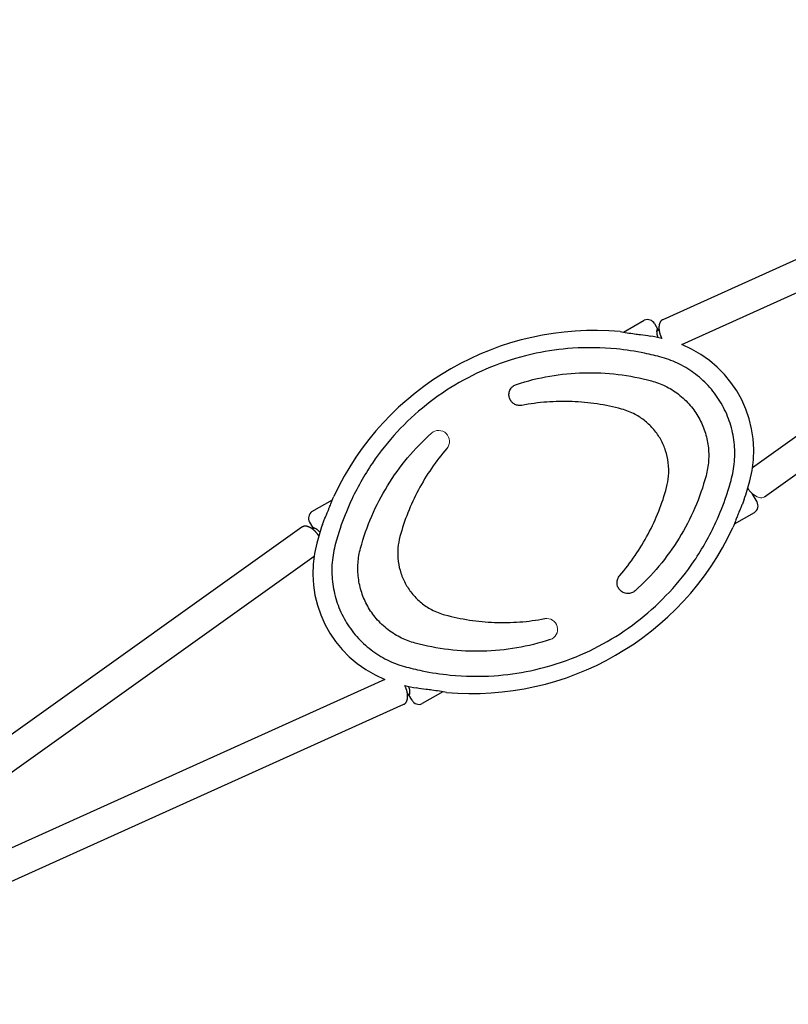
# Model space of a CAD drawing. Units: millimetres. Extents: x 1129609.7 to 1129660.8, y 748993.6 to 749004.
# Drawn here: x 1129626.2 to 1129627.2, y 748998.7 to 749000 of the extents above; entities that cross this region are included whole.
import ezdxf

# ---------------------------------------------------------------- set-up
doc = ezdxf.new("R2010")
doc.units = ezdxf.units.MM
doc.layers.add('Kontur 09', color=5, linetype='Continuous', lineweight=9)
doc.layers.add('Zeichnungsanmerkung', color=40, linetype='Continuous', lineweight=25)

# ---------------------------------------------------------------- blocks, each defined once
blk = doc.blocks.new('1')
at = {"layer": 'Kontur 09', "color": 7, "lineweight": 25, "transparency": 33554687}
for points in [[(1123370.422, 748423.74), (1122543.576, 748050.685)], [(1122567.193, 748019.636), (1123386.054, 748389.093)], [(1123386.425, 748388.552), (1122655.311, 747866.398)], [(1122670.249, 747830.399), (1123408.522, 748357.623)], [(1122494.767, 748034.977), (1122520.66, 748049.866)], [(1122533.433, 748045.726), (1122537.623, 748038.439)], [(1122536.425, 748036.479), (1122539.024, 748037.973)], [(1122660.861, 747824.126), (1122655, 747834.319)], [(1122107.1, 747812.054), (1122132.635, 747826.738)], [(1122657.372, 747810.635), (1122632.286, 747796.209)], [(1122104.269, 747798.941), (1122108.459, 747791.654)], [(1122094.866, 747792.659), (1121356.518, 747265.67)], [(1122108.093, 747790.251), (1122110.677, 747791.737)], [(1121378.6, 747234.733), (1122109.821, 747756.631)], [(1122197.939, 747603.392), (1121379.046, 747233.956)], [(1122228.573, 747585.4), (1122226.199, 747584.034)], [(1122231.697, 747577.341), (1122227.524, 747584.598)], [(1122269.99, 747587.875), (1122244.455, 747573.192)], [(1121394.678, 747199.309), (1122221.539, 747572.373)]]:
    blk.add_lwpolyline(points, dxfattribs=at)
at = {"layer": 'Kontur 09', "color": 7, "transparency": 33554687}
for centre, radius, start, end in [((1122264.893, 747899.388), 13.509, 319.07024, 131.857364), ((1122671.37, 747853.381), 25.127, 208.964235, 251.381714), ((1122665.895, 747837.503), 8.333, 252.203427, 301.505494), ((1122399.334, 747665.63), 13.491, 287.847741, 100.787351)]:
    blk.add_arc(centre, radius, start, end, dxfattribs=at)
at = {"layer": 'Kontur 09', "color": 7, "lineweight": 25, "transparency": 33554687}
for points in [[(1122490.553, 748035.773), (1122340.555, 748049.347), (1122198.143, 747967.455), (1122134.41, 747830.977)], [(1122533.433, 748045.726), (1122530.874, 748050.176), (1122525.352, 748051.969), (1122520.66, 748049.866)], [(1122542.446, 748027.184), (1122537.67, 748028.372), (1122532.87, 748029.427), (1122528.063, 748030.358)], [(1122651.919, 747850.18), (1122670.769, 747919.995), (1122634.33, 747992.83), (1122567.193, 748019.636)], [(1122644.88, 747827.176), (1122647.494, 747834.76), (1122649.84, 747842.428), (1122651.919, 747850.18)], [(1122657.372, 747810.635), (1122662.192, 747814.002), (1122663.42, 747819.676), (1122660.861, 747824.126)], [(1122107.1, 747812.054), (1122102.938, 747809.065), (1122101.71, 747803.391), (1122104.269, 747798.941)], [(1122120.22, 747795.873), (1122117.638, 747788.269), (1122115.275, 747780.631), (1122113.196, 747772.878)], [(1122274.564, 747587.247), (1122424.577, 747573.681), (1122566.99, 747655.574), (1122630.707, 747792.042)], [(1122113.196, 747772.878), (1122094.361, 747703.072), (1122130.802, 747630.199), (1122197.939, 747603.392)], [(1122222.686, 747595.844), (1122227.46, 747594.695), (1122232.26, 747593.64), (1122237.07, 747592.67)], [(1122231.697, 747577.341), (1122234.256, 747572.891), (1122239.778, 747571.098), (1122244.455, 747573.192)]]:
    blk.add_open_spline(points, degree=3, dxfattribs=at)
for points, knots in [([(1122543.576, 748050.685), (1122543.576, 748050.685), (1122543.216, 748050.517), (1122543.216, 748050.517), (1122543.111, 748050.457), (1122543.007, 748050.397), (1122542.887, 748050.328), (1122542.783, 748050.268), (1122542.68, 748050.17), (1122542.576, 748050.11), (1122542.456, 748050.041), (1122542.369, 748049.951), (1122542.265, 748049.891), (1122542.162, 748049.792), (1122542.058, 748049.732), (1122541.97, 748049.642), (1122541.868, 748049.544), (1122541.781, 748049.454), (1122541.679, 748049.355), (1122541.606, 748049.274), (1122541.504, 748049.175), (1122541.416, 748049.085), (1122541.329, 748048.995), (1122541.244, 748048.867), (1122541.172, 748048.785), (1122541.084, 748048.695), (1122541.014, 748048.576), (1122540.927, 748048.486), (1122540.856, 748048.366), (1122540.769, 748048.276), (1122540.699, 748048.156), (1122540.629, 748048.036), (1122540.559, 748047.916), (1122540.503, 748047.805), (1122540.433, 748047.685), (1122540.378, 748047.574), (1122540.308, 748047.454), (1122540.238, 748047.334), (1122540.182, 748047.223), (1122540.112, 748047.103), (1122540.057, 748046.992), (1122540.019, 748046.851), (1122539.964, 748046.74), (1122539.908, 748046.628), (1122539.855, 748046.479), (1122539.8, 748046.367), (1122539.745, 748046.256), (1122539.707, 748046.115), (1122539.669, 748045.974), (1122539.613, 748045.863), (1122539.575, 748045.721), (1122539.537, 748045.58), (1122539.497, 748045.478), (1122539.459, 748045.337), (1122539.421, 748045.195), (1122539.398, 748045.063), (1122539.342, 748044.952), (1122539.319, 748044.819), (1122539.281, 748044.678), (1122539.258, 748044.545), (1122539.22, 748044.404), (1122539.197, 748044.272), (1122539.174, 748044.139), (1122539.151, 748044.007), (1122539.112, 748043.866), (1122539.089, 748043.733), (1122539.066, 748043.601), (1122539.06, 748043.438), (1122539.037, 748043.306), (1122538.999, 748043.165), (1122538.993, 748043.002), (1122538.97, 748042.87), (1122538.964, 748042.707), (1122538.941, 748042.575), (1122538.92, 748042.404), (1122538.929, 748042.25), (1122538.908, 748042.079), (1122538.902, 748041.917), (1122538.879, 748041.784), (1122538.873, 748041.622), (1122538.867, 748041.459), (1122538.878, 748041.267), (1122538.872, 748041.105), (1122538.851, 748040.934), (1122538.86, 748040.78), (1122538.871, 748040.588), (1122538.865, 748040.425), (1122538.859, 748040.263), (1122538.871, 748040.07), (1122538.882, 748039.878), (1122538.876, 748039.716), (1122538.902, 748039.532), (1122538.898, 748039.331), (1122538.924, 748039.148), (1122538.918, 748038.985), (1122538.93, 748038.793), (1122538.956, 748038.609), (1122538.984, 748038.387), (1122538.995, 748038.195), (1122539.022, 748038.011), (1122539.048, 748037.828), (1122539.059, 748037.635), (1122539.102, 748037.422), (1122539.113, 748037.229), (1122539.14, 748037.046), (1122539.183, 748036.832), (1122539.226, 748036.619), (1122539.252, 748036.435), (1122539.296, 748036.222), (1122539.339, 748036.008), (1122539.365, 748035.824), (1122539.408, 748035.611), (1122539.452, 748035.397), (1122539.495, 748035.184), (1122539.553, 748034.979), (1122539.597, 748034.765), (1122539.64, 748034.552), (1122539.715, 748034.317), (1122539.774, 748034.112), (1122539.817, 748033.898), (1122539.875, 748033.693), (1122539.933, 748033.488), (1122540.009, 748033.254), (1122540.067, 748033.049), (1122540.125, 748032.844), (1122540.201, 748032.609), (1122540.259, 748032.404), (1122540.334, 748032.169), (1122540.425, 748031.943), (1122540.483, 748031.738), (1122540.573, 748031.512), (1122540.631, 748031.307), (1122540.722, 748031.081), (1122540.795, 748030.884), (1122540.851, 748030.718), (1122540.924, 748030.521), (1122541.032, 748030.265), (1122541.139, 748030.009), (1122541.23, 748029.783), (1122541.391, 748029.399), (1122541.567, 748029.023), (1122541.758, 748028.656), (1122541.971, 748028.182), (1122542.216, 748027.687), (1122542.446, 748027.184)], [0, 0, 0, 0, 1, 1, 1, 2, 2, 2, 3, 3, 3, 4, 4, 4, 5, 5, 5, 6, 6, 6, 7, 7, 7, 8, 8, 8, 9, 9, 9, 10, 10, 10, 11, 11, 11, 12, 12, 12, 13, 13, 13, 14, 14, 14, 15, 15, 15, 16, 16, 16, 17, 17, 17, 18, 18, 18, 19, 19, 19, 20, 20, 20, 21, 21, 21, 22, 22, 22, 23, 23, 23, 24, 24, 24, 25, 25, 25, 26, 26, 26, 27, 27, 27, 28, 28, 28, 29, 29, 29, 30, 30, 30, 31, 31, 31, 32, 32, 32, 33, 33, 33, 34, 34, 34, 35, 35, 35, 36, 36, 36, 37, 37, 37, 38, 38, 38, 39, 39, 39, 40, 40, 40, 41, 41, 41, 42, 42, 42, 43, 43, 43, 44, 44, 44, 45, 45, 45, 46, 46, 46, 47, 47, 47, 48, 48, 48, 48]), ([(1122490.553, 748035.773), (1122493.16, 748035.524), (1122496.123, 748035.002), (1122499.255, 748034.498), (1122502.249, 748033.954), (1122505.396, 748033.459), (1122508.602, 748032.997), (1122510.998, 748032.666), (1122513.392, 748032.374), (1122515.785, 748032.081), (1122520.013, 748031.571), (1122524.174, 748031.142), (1122528.063, 748030.358)], [0, 0, 0, 0, 1, 1, 1, 2, 2, 2, 3, 3, 3, 4, 4, 4, 4]), ([(1122538.001, 748028.244), (1122537.737, 748028.808), (1122537.534, 748029.367), (1122537.347, 748029.935), (1122536.789, 748031.561), (1122536.544, 748033.129), (1122536.448, 748034.505), (1122536.35, 748035.919), (1122536.445, 748037.205), (1122536.643, 748038.035), (1122536.743, 748038.449), (1122536.866, 748038.719), (1122536.983, 748038.826), (1122537.103, 748038.895), (1122537.194, 748038.908), (1122537.323, 748038.823), (1122537.404, 748038.75), (1122537.52, 748038.618), (1122537.623, 748038.439), (1122537.76, 748038.2), (1122537.905, 748037.846), (1122538.068, 748037.423)], [0, 0, 0, 0, 1, 1, 1, 2, 2, 2, 3, 3, 3, 4, 4, 4, 5, 5, 5, 6, 6, 6, 7, 7, 7, 7]), ([(1122542.845, 748003.649), (1122535.629, 748005.659), (1122528.334, 748007.425), (1122521.008, 748008.935), (1122509.432, 748011.339), (1122497.753, 748013.128), (1122486.003, 748014.28), (1122467.859, 748016.046), (1122449.569, 748016.339), (1122431.352, 748015.122), (1122416.101, 748014.102), (1122400.929, 748012.014), (1122385.973, 748008.859), (1122368.683, 748005.235), (1122351.692, 748000.194), (1122335.179, 747993.837), (1122319.784, 747987.886), (1122304.828, 747980.756), (1122290.49, 747972.551), (1122276.155, 747964.308), (1122262.453, 747954.998), (1122249.533, 747944.707), (1122236.596, 747934.447), (1122224.459, 747923.175), (1122213.249, 747911.086), (1122202.055, 747899.005), (1122191.774, 747886.06), (1122182.522, 747872.433), (1122172.1, 747857.141), (1122162.998, 747840.939), (1122155.29, 747824.107), (1122150.39, 747813.381), (1122146.046, 747802.379), (1122142.316, 747791.173), (1122139.936, 747784.082), (1122137.794, 747776.889), (1122135.886, 747769.632)], [0, 0, 0, 0, 1, 1, 1, 2, 2, 2, 3, 3, 3, 4, 4, 4, 5, 5, 5, 6, 6, 6, 7, 7, 7, 8, 8, 8, 9, 9, 9, 10, 10, 10, 11, 11, 11, 12, 12, 12, 12]), ([(1122629.229, 747853.426), (1122631.248, 747861.145), (1122632.498, 747869.096), (1122632.972, 747877.118), (1122633.431, 747885.131), (1122633.146, 747893.194), (1122632.033, 747901.178), (1122630.919, 747909.161), (1122629.039, 747917.061), (1122626.386, 747924.716), (1122623.765, 747932.349), (1122620.354, 747939.766), (1122616.273, 747946.759), (1122612.193, 747953.752), (1122607.44, 747960.358), (1122602.087, 747966.42), (1122596.733, 747972.481), (1122590.793, 747978.008), (1122584.396, 747982.913), (1122578.129, 747987.695), (1122571.435, 747991.873), (1122564.411, 747995.345), (1122557.481, 747998.791), (1122550.267, 748001.558), (1122542.845, 748003.649)], [0, 0, 0, 0, 1, 1, 1, 2, 2, 2, 3, 3, 3, 4, 4, 4, 5, 5, 5, 6, 6, 6, 7, 7, 7, 8, 8, 8, 8]), ([(1122361.646, 747970.27), (1122375.219, 747974.657), (1122389.063, 747978.088), (1122403.091, 747980.472), (1122417.118, 747982.894), (1122431.314, 747984.262), (1122445.476, 747984.616), (1122459.668, 747984.988), (1122473.876, 747984.296), (1122487.941, 747982.608), (1122502.005, 747980.958), (1122515.944, 747978.244), (1122529.601, 747974.572)], [0, 0, 0, 0, 1, 1, 1, 2, 2, 2, 3, 3, 3, 4, 4, 4, 4]), ([(1122368.323, 747944.145), (1122366.506, 747943.816), (1122364.622, 747943.845), (1122362.839, 747944.25), (1122361.385, 747944.567), (1122359.963, 747945.14), (1122358.698, 747945.923), (1122357.705, 747946.544), (1122356.782, 747947.285), (1122355.991, 747948.142), (1122355.432, 747948.734), (1122354.949, 747949.331), (1122354.525, 747950.001), (1122353.628, 747951.353), (1122352.983, 747952.889), (1122352.611, 747954.504), (1122352.276, 747956.02), (1122352.196, 747957.643), (1122352.414, 747959.199), (1122352.664, 747961.012), (1122353.257, 747962.744), (1122354.184, 747964.31), (1122355.014, 747965.701), (1122356.098, 747966.961), (1122357.381, 747967.977), (1122358.635, 747968.976), (1122360.101, 747969.779), (1122361.646, 747970.27)], [0, 0, 0, 0, 1, 1, 1, 2, 2, 2, 3, 3, 3, 4, 4, 4, 5, 5, 5, 6, 6, 6, 7, 7, 7, 8, 8, 8, 9, 9, 9, 9]), ([(1122529.601, 747974.572), (1122535.372, 747973.003), (1122541.003, 747970.916), (1122546.385, 747968.328), (1122552.26, 747965.507), (1122557.831, 747962.073), (1122563.031, 747958.109), (1122568.442, 747953.987), (1122573.441, 747949.232), (1122577.88, 747944.035), (1122581.908, 747939.277), (1122585.494, 747934.147), (1122588.528, 747928.698), (1122591.577, 747923.258), (1122594.085, 747917.547), (1122596.02, 747911.626), (1122597.955, 747905.704), (1122599.313, 747899.61), (1122600.073, 747893.45), (1122600.819, 747887.282), (1122600.981, 747881.056), (1122600.556, 747874.851), (1122600.096, 747868.705), (1122599.048, 747862.579), (1122597.437, 747856.605)], [0, 0, 0, 0, 1, 1, 1, 2, 2, 2, 3, 3, 3, 4, 4, 4, 5, 5, 5, 6, 6, 6, 7, 7, 7, 8, 8, 8, 8]), ([(1122492.462, 747939.466), (1122482.396, 747942.182), (1122472.179, 747944.295), (1122461.87, 747945.878), (1122451.564, 747947.423), (1122441.149, 747948.428), (1122430.724, 747948.832), (1122420.284, 747949.226), (1122409.832, 747949.018), (1122399.414, 747948.234), (1122388.979, 747947.479), (1122378.595, 747946.118), (1122368.323, 747944.145)], [0, 0, 0, 0, 1, 1, 1, 2, 2, 2, 3, 3, 3, 4, 4, 4, 4]), ([(1122548.414, 747842.165), (1122549.649, 747846.651), (1122550.459, 747851.289), (1122550.868, 747855.935), (1122551.371, 747861.59), (1122551.253, 747867.324), (1122550.522, 747872.984), (1122549.893, 747877.948), (1122548.771, 747882.906), (1122547.196, 747887.683), (1122545.621, 747892.461), (1122543.592, 747897.096), (1122541.144, 747901.49), (1122538.68, 747905.915), (1122535.814, 747910.069), (1122532.564, 747913.923), (1122529.315, 747917.777), (1122525.696, 747921.34), (1122521.793, 747924.5), (1122517.889, 747927.66), (1122513.683, 747930.448), (1122509.239, 747932.82), (1122503.935, 747935.651), (1122498.28, 747937.884), (1122492.462, 747939.466)], [0, 0, 0, 0, 1, 1, 1, 2, 2, 2, 3, 3, 3, 4, 4, 4, 5, 5, 5, 6, 6, 6, 7, 7, 7, 8, 8, 8, 8]), ([(1122167.678, 747766.454), (1122171.374, 747780.103), (1122176.055, 747793.525), (1122181.688, 747806.501), (1122187.304, 747819.507), (1122193.867, 747832.143), (1122201.313, 747844.213), (1122208.758, 747856.284), (1122217.08, 747867.865), (1122226.214, 747878.761), (1122235.331, 747889.686), (1122245.275, 747899.935), (1122255.878, 747909.45)], [0, 0, 0, 0, 1, 1, 1, 2, 2, 2, 3, 3, 3, 4, 4, 4, 4]), ([(1122275.099, 747890.538), (1122268.243, 747882.661), (1122261.843, 747874.371), (1122255.927, 747865.723), (1122250.008, 747857.114), (1122244.571, 747848.185), (1122239.676, 747838.972), (1122234.766, 747829.75), (1122230.396, 747820.243), (1122226.562, 747810.567), (1122222.73, 747800.852), (1122219.417, 747790.96), (1122216.701, 747780.893)], [0, 0, 0, 0, 1, 1, 1, 2, 2, 2, 3, 3, 3, 4, 4, 4, 4]), ([(1122222.27, 747619.41), (1122229.501, 747617.408), (1122236.781, 747615.633), (1122244.139, 747614.102), (1122255.683, 747611.719), (1122267.377, 747609.939), (1122279.112, 747608.779), (1122297.273, 747606.982), (1122315.578, 747606.698), (1122333.763, 747607.936), (1122349.013, 747608.956), (1122364.201, 747611.052), (1122379.174, 747614.178), (1122396.449, 747617.793), (1122413.44, 747622.835), (1122429.936, 747629.221), (1122445.346, 747635.181), (1122460.319, 747642.281), (1122474.64, 747650.516), (1122488.977, 747658.72), (1122502.679, 747668.03), (1122515.614, 747678.33), (1122528.519, 747688.612), (1122540.656, 747699.883), (1122551.865, 747711.972), (1122563.075, 747724.061), (1122573.355, 747737.007), (1122582.61, 747750.595), (1122593.029, 747765.925), (1122602.132, 747782.128), (1122609.825, 747798.951), (1122614.74, 747809.686), (1122619.069, 747820.679), (1122622.831, 747831.864), (1122625.194, 747838.985), (1122627.336, 747846.178), (1122629.229, 747853.426)], [0, 0, 0, 0, 1, 1, 1, 2, 2, 2, 3, 3, 3, 4, 4, 4, 5, 5, 5, 6, 6, 6, 7, 7, 7, 8, 8, 8, 9, 9, 9, 10, 10, 10, 11, 11, 11, 12, 12, 12, 12]), ([(1122597.437, 747856.605), (1122593.758, 747842.925), (1122589.075, 747829.541), (1122583.444, 747816.527), (1122577.828, 747803.522), (1122571.263, 747790.924), (1122563.82, 747778.815), (1122556.389, 747766.753), (1122548.05, 747755.201), (1122538.918, 747744.267), (1122529.784, 747733.372), (1122519.872, 747723.102), (1122509.237, 747713.608)], [0, 0, 0, 0, 1, 1, 1, 2, 2, 2, 3, 3, 3, 4, 4, 4, 4]), ([(1122490.033, 747732.49), (1122496.887, 747740.406), (1122503.287, 747748.696), (1122509.205, 747757.305), (1122515.124, 747765.915), (1122520.543, 747774.873), (1122525.454, 747784.095), (1122530.349, 747793.308), (1122534.736, 747802.785), (1122538.568, 747812.5), (1122542.402, 747822.176), (1122545.698, 747832.099), (1122548.414, 747842.165)], [0, 0, 0, 0, 1, 1, 1, 2, 2, 2, 3, 3, 3, 4, 4, 4, 4]), ([(1122120.22, 747795.873), (1122120.765, 747797.379), (1122121.355, 747798.91), (1122121.99, 747800.468), (1122122.626, 747801.986), (1122123.291, 747803.561), (1122123.973, 747805.105), (1122124.76, 747806.949), (1122125.563, 747808.801), (1122126.35, 747810.645), (1122126.826, 747811.753), (1122127.269, 747812.882), (1122127.745, 747813.991), (1122128.189, 747815.12), (1122128.647, 747816.258), (1122129.075, 747817.378), (1122129.801, 747819.226), (1122130.497, 747821.057), (1122131.165, 747822.832), (1122131.727, 747824.308), (1122132.275, 747825.775), (1122132.796, 747827.148), (1122133.35, 747828.5), (1122133.877, 747829.796), (1122134.41, 747830.977)], [0, 0, 0, 0, 1, 1, 1, 2, 2, 2, 3, 3, 3, 4, 4, 4, 5, 5, 5, 6, 6, 6, 7, 7, 7, 8, 8, 8, 8]), ([(1122644.88, 747827.176), (1122644.382, 747825.658), (1122643.792, 747824.126), (1122643.14, 747822.599), (1122642.506, 747821.042), (1122641.839, 747819.506), (1122641.16, 747817.923), (1122640.372, 747816.079), (1122639.569, 747814.227), (1122638.797, 747812.392), (1122638.306, 747811.275), (1122637.863, 747810.146), (1122637.387, 747809.038), (1122636.944, 747807.908), (1122636.483, 747806.809), (1122636.054, 747805.688), (1122635.314, 747803.832), (1122634.618, 747802.001), (1122633.965, 747800.234), (1122633.405, 747798.72), (1122632.855, 747797.291), (1122632.318, 747795.91), (1122631.782, 747794.528), (1122631.255, 747793.232), (1122630.707, 747792.042)], [0, 0, 0, 0, 1, 1, 1, 2, 2, 2, 3, 3, 3, 4, 4, 4, 5, 5, 5, 6, 6, 6, 7, 7, 7, 8, 8, 8, 8]), ([(1122115.746, 747781.815), (1122115.746, 747781.815), (1122115.355, 747782.425), (1122115.355, 747782.425), (1122115.22, 747782.626), (1122115.085, 747782.826), (1122114.95, 747783.027), (1122114.815, 747783.227), (1122114.68, 747783.428), (1122114.547, 747783.59), (1122114.412, 747783.79), (1122114.262, 747783.982), (1122114.111, 747784.174), (1122113.993, 747784.345), (1122113.843, 747784.537), (1122113.678, 747784.72), (1122113.543, 747784.92), (1122113.378, 747785.104), (1122113.245, 747785.266), (1122113.095, 747785.458), (1122112.93, 747785.641), (1122112.797, 747785.803), (1122112.647, 747785.995), (1122112.499, 747786.148), (1122112.334, 747786.331), (1122112.201, 747786.493), (1122112.036, 747786.677), (1122111.889, 747786.83), (1122111.726, 747786.975), (1122111.561, 747787.158), (1122111.413, 747787.312), (1122111.265, 747787.465), (1122111.117, 747787.619), (1122110.937, 747787.793), (1122110.79, 747787.947), (1122110.627, 747788.092), (1122110.479, 747788.245), (1122110.316, 747788.39), (1122110.153, 747788.535), (1122109.991, 747788.68), (1122109.843, 747788.833), (1122109.697, 747788.948), (1122109.519, 747789.084), (1122109.357, 747789.229), (1122109.211, 747789.344), (1122109.048, 747789.489), (1122108.886, 747789.634), (1122108.74, 747789.749), (1122108.579, 747789.855), (1122108.417, 747790), (1122108.271, 747790.115), (1122108.11, 747790.221), (1122107.95, 747790.328), (1122107.804, 747790.443), (1122107.627, 747790.579), (1122107.481, 747790.694), (1122107.321, 747790.8), (1122107.177, 747790.877), (1122107.032, 747790.992), (1122106.871, 747791.098), (1122106.711, 747791.205), (1122106.567, 747791.281), (1122106.422, 747791.396), (1122106.246, 747791.494), (1122106.118, 747791.579), (1122105.974, 747791.656), (1122105.814, 747791.762), (1122105.655, 747791.83), (1122105.527, 747791.915), (1122105.384, 747791.992), (1122105.208, 747792.089), (1122105.065, 747792.166), (1122104.936, 747792.251), (1122104.795, 747792.289), (1122104.652, 747792.366), (1122104.509, 747792.442), (1122104.365, 747792.519), (1122104.207, 747792.587), (1122104.081, 747792.633), (1122103.937, 747792.71), (1122103.811, 747792.756), (1122103.653, 747792.824), (1122103.542, 747792.88), (1122103.416, 747792.926), (1122103.257, 747792.994), (1122103.131, 747793.041), (1122103.005, 747793.088), (1122102.879, 747793.134), (1122102.738, 747793.172), (1122102.611, 747793.219), (1122102.485, 747793.266), (1122102.344, 747793.304), (1122102.218, 747793.35), (1122102.092, 747793.397), (1122101.951, 747793.435), (1122101.842, 747793.452), (1122101.7, 747793.49), (1122101.559, 747793.528), (1122101.418, 747793.566), (1122101.309, 747793.583), (1122101.168, 747793.621), (1122101.027, 747793.659), (1122100.903, 747793.667), (1122100.762, 747793.705), (1122100.621, 747793.743), (1122100.497, 747793.752), (1122100.373, 747793.76), (1122100.232, 747793.798), (1122100.108, 747793.806), (1122099.969, 747793.806), (1122099.828, 747793.844), (1122099.689, 747793.843), (1122099.565, 747793.852), (1122099.441, 747793.86), (1122099.302, 747793.859), (1122099.178, 747793.868), (1122099.039, 747793.867), (1122098.915, 747793.876), (1122098.777, 747793.875), (1122098.638, 747793.875), (1122098.499, 747793.874), (1122098.36, 747793.874), (1122098.253, 747793.852), (1122098.114, 747793.852), (1122097.993, 747793.822), (1122097.854, 747793.821), (1122097.717, 747793.783), (1122097.595, 747793.752), (1122097.457, 747793.752), (1122097.32, 747793.713), (1122097.213, 747793.691), (1122097.091, 747793.661), (1122096.97, 747793.631), (1122096.863, 747793.609), (1122096.741, 747793.579), (1122096.634, 747793.557), (1122096.498, 747793.519), (1122096.363, 747793.441), (1122096.227, 747793.402), (1122096.016, 747793.321), (1122095.821, 747793.209), (1122095.627, 747793.097), (1122095.373, 747792.951), (1122095.12, 747792.805), (1122094.866, 747792.659)], [0, 0, 0, 0, 1, 1, 1, 2, 2, 2, 3, 3, 3, 4, 4, 4, 5, 5, 5, 6, 6, 6, 7, 7, 7, 8, 8, 8, 9, 9, 9, 10, 10, 10, 11, 11, 11, 12, 12, 12, 13, 13, 13, 14, 14, 14, 15, 15, 15, 16, 16, 16, 17, 17, 17, 18, 18, 18, 19, 19, 19, 20, 20, 20, 21, 21, 21, 22, 22, 22, 23, 23, 23, 24, 24, 24, 25, 25, 25, 26, 26, 26, 27, 27, 27, 28, 28, 28, 29, 29, 29, 30, 30, 30, 31, 31, 31, 32, 32, 32, 33, 33, 33, 34, 34, 34, 35, 35, 35, 36, 36, 36, 37, 37, 37, 38, 38, 38, 39, 39, 39, 40, 40, 40, 41, 41, 41, 42, 42, 42, 43, 43, 43, 44, 44, 44, 45, 45, 45, 46, 46, 46, 47, 47, 47, 48, 48, 48, 48]), ([(1122109.064, 747790.809), (1122108.764, 747791.193), (1122108.53, 747791.496), (1122108.39, 747791.773), (1122108.251, 747792.051), (1122108.24, 747792.243), (1122108.342, 747792.341), (1122108.431, 747792.393), (1122108.583, 747792.44), (1122108.801, 747792.407), (1122108.972, 747792.386), (1122109.207, 747792.322), (1122109.475, 747792.238), (1122109.868, 747792.106), (1122110.36, 747791.873), (1122110.884, 747791.618), (1122112.365, 747790.84), (1122114.296, 747789.486), (1122115.965, 747787.585), (1122116.362, 747787.137), (1122116.728, 747786.672), (1122117.065, 747786.19)], [0, 0, 0, 0, 1, 1, 1, 2, 2, 2, 3, 3, 3, 4, 4, 4, 5, 5, 5, 6, 6, 6, 7, 7, 7, 7]), ([(1122216.701, 747780.893), (1122215.483, 747776.377), (1122214.656, 747771.769), (1122214.264, 747767.093), (1122213.761, 747761.438), (1122213.877, 747755.742), (1122214.593, 747750.074), (1122215.239, 747745.08), (1122216.359, 747740.161), (1122217.934, 747735.383), (1122219.511, 747730.568), (1122221.555, 747725.941), (1122223.988, 747721.538), (1122226.435, 747717.143), (1122229.333, 747712.968), (1122232.568, 747709.105), (1122235.817, 747705.251), (1122239.418, 747701.718), (1122243.337, 747698.567), (1122247.258, 747695.377), (1122251.449, 747692.581), (1122255.876, 747690.238), (1122261.212, 747687.386), (1122266.852, 747685.145), (1122272.653, 747683.592)], [0, 0, 0, 0, 1, 1, 1, 2, 2, 2, 3, 3, 3, 4, 4, 4, 5, 5, 5, 6, 6, 6, 7, 7, 7, 8, 8, 8, 8]), ([(1122135.886, 747769.632), (1122133.884, 747761.884), (1122132.634, 747753.932), (1122132.16, 747745.91), (1122131.684, 747737.927), (1122132.001, 747729.843), (1122133.1, 747721.851), (1122134.213, 747713.867), (1122136.093, 747705.967), (1122138.729, 747698.342), (1122141.382, 747690.688), (1122144.761, 747683.292), (1122148.842, 747676.299), (1122152.922, 747669.307), (1122157.69, 747662.709), (1122163.028, 747656.639), (1122168.399, 747650.547), (1122174.322, 747645.051), (1122180.719, 747640.145), (1122186.986, 747635.364), (1122193.712, 747631.164), (1122200.721, 747627.684), (1122207.651, 747624.237), (1122214.865, 747621.471), (1122222.27, 747619.41)], [0, 0, 0, 0, 1, 1, 1, 2, 2, 2, 3, 3, 3, 4, 4, 4, 5, 5, 5, 6, 6, 6, 7, 7, 7, 8, 8, 8, 8]), ([(1122235.514, 747648.486), (1122229.761, 747650.026), (1122224.129, 747652.113), (1122218.747, 747654.7), (1122212.887, 747657.53), (1122207.301, 747660.955), (1122202.116, 747664.928), (1122196.688, 747669.079), (1122191.691, 747673.796), (1122187.25, 747679.031), (1122183.207, 747683.781), (1122179.636, 747688.92), (1122176.587, 747694.36), (1122173.556, 747699.77), (1122171.03, 747705.511), (1122169.095, 747711.432), (1122167.177, 747717.324), (1122165.802, 747723.448), (1122165.056, 747729.616), (1122164.296, 747735.776), (1122164.134, 747742.002), (1122164.592, 747748.186), (1122165.034, 747754.362), (1122166.067, 747760.48), (1122167.678, 747766.454)], [0, 0, 0, 0, 1, 1, 1, 2, 2, 2, 3, 3, 3, 4, 4, 4, 5, 5, 5, 6, 6, 6, 7, 7, 7, 8, 8, 8, 8]), ([(1122509.237, 747713.608), (1122508.563, 747712.983), (1122507.823, 747712.438), (1122507.032, 747711.983), (1122506.24, 747711.528), (1122505.4, 747711.124), (1122504.535, 747710.865), (1122503.128, 747710.374), (1122501.629, 747710.148), (1122500.131, 747710.161), (1122498.958, 747710.162), (1122497.791, 747710.325), (1122496.662, 747710.63), (1122495.91, 747710.833), (1122495.168, 747711.122), (1122494.47, 747711.436), (1122492.994, 747712.137), (1122491.641, 747713.107), (1122490.493, 747714.275), (1122489.391, 747715.43), (1122488.495, 747716.782), (1122487.871, 747718.212), (1122487.142, 747719.86), (1122486.742, 747721.696), (1122486.729, 747723.516), (1122486.697, 747725.127), (1122486.987, 747726.765), (1122487.562, 747728.287), (1122488.12, 747729.84), (1122488.964, 747731.24), (1122490.033, 747732.49)], [0, 0, 0, 0, 1, 1, 1, 2, 2, 2, 3, 3, 3, 4, 4, 4, 5, 5, 5, 6, 6, 6, 7, 7, 7, 8, 8, 8, 9, 9, 9, 10, 10, 10, 10]), ([(1122272.653, 747683.592), (1122282.719, 747680.876), (1122292.953, 747678.733), (1122303.259, 747677.189), (1122313.568, 747675.606), (1122323.965, 747674.63), (1122334.406, 747674.235), (1122344.831, 747673.832), (1122355.3, 747674.01), (1122365.718, 747674.794), (1122376.151, 747675.588), (1122386.535, 747676.949), (1122396.809, 747678.883)], [0, 0, 0, 0, 1, 1, 1, 2, 2, 2, 3, 3, 3, 4, 4, 4, 4]), ([(1122403.469, 747652.788), (1122389.928, 747648.38), (1122376.052, 747644.97), (1122362.041, 747642.556), (1122348.012, 747640.172), (1122333.833, 747638.775), (1122319.656, 747638.412), (1122305.462, 747638.078), (1122291.256, 747638.732), (1122277.191, 747640.42), (1122263.125, 747642.108), (1122249.188, 747644.784), (1122235.514, 747648.486)], [0, 0, 0, 0, 1, 1, 1, 2, 2, 2, 3, 3, 3, 4, 4, 4, 4]), ([(1122221.539, 747572.373), (1122221.539, 747572.373), (1122221.899, 747572.541), (1122221.899, 747572.541), (1122222.004, 747572.601), (1122222.123, 747572.67), (1122222.228, 747572.73), (1122222.347, 747572.799), (1122222.452, 747572.859), (1122222.571, 747572.927), (1122222.658, 747573.017), (1122222.763, 747573.077), (1122222.865, 747573.176), (1122222.97, 747573.236), (1122223.057, 747573.326), (1122223.159, 747573.425), (1122223.264, 747573.485), (1122223.366, 747573.583), (1122223.439, 747573.665), (1122223.541, 747573.763), (1122223.628, 747573.853), (1122223.698, 747573.973), (1122223.801, 747574.072), (1122223.873, 747574.153), (1122223.961, 747574.243), (1122224.031, 747574.363), (1122224.118, 747574.453), (1122224.188, 747574.573), (1122224.276, 747574.663), (1122224.346, 747574.782), (1122224.416, 747574.902), (1122224.486, 747575.022), (1122224.574, 747575.112), (1122224.644, 747575.232), (1122224.699, 747575.343), (1122224.769, 747575.463), (1122224.824, 747575.574), (1122224.895, 747575.694), (1122224.95, 747575.805), (1122224.988, 747575.946), (1122225.058, 747576.066), (1122225.113, 747576.178), (1122225.184, 747576.297), (1122225.222, 747576.438), (1122225.277, 747576.55), (1122225.315, 747576.691), (1122225.37, 747576.802), (1122225.425, 747576.913), (1122225.463, 747577.054), (1122225.502, 747577.196), (1122225.557, 747577.307), (1122225.595, 747577.448), (1122225.618, 747577.58), (1122225.673, 747577.692), (1122225.711, 747577.833), (1122225.749, 747577.974), (1122225.773, 747578.106), (1122225.811, 747578.248), (1122225.834, 747578.38), (1122225.857, 747578.513), (1122225.912, 747578.624), (1122225.935, 747578.756), (1122225.958, 747578.889), (1122225.997, 747579.03), (1122226.02, 747579.163), (1122226.026, 747579.325), (1122226.049, 747579.458), (1122226.087, 747579.599), (1122226.11, 747579.731), (1122226.101, 747579.885), (1122226.139, 747580.026), (1122226.145, 747580.189), (1122226.168, 747580.321), (1122226.174, 747580.483), (1122226.195, 747580.654), (1122226.218, 747580.787), (1122226.224, 747580.949), (1122226.23, 747581.112), (1122226.236, 747581.274), (1122226.242, 747581.437), (1122226.248, 747581.599), (1122226.269, 747581.77), (1122226.275, 747581.932), (1122226.266, 747582.086), (1122226.27, 747582.287), (1122226.261, 747582.441), (1122226.282, 747582.612), (1122226.256, 747582.795), (1122226.276, 747582.966), (1122226.25, 747583.15), (1122226.239, 747583.342), (1122226.245, 747583.505), (1122226.234, 747583.697), (1122226.208, 747583.881), (1122226.196, 747584.073), (1122226.185, 747584.265), (1122226.159, 747584.449), (1122226.148, 747584.641), (1122226.122, 747584.825), (1122226.111, 747585.017), (1122226.082, 747585.239), (1122226.056, 747585.423), (1122226.03, 747585.607), (1122226.002, 747585.829), (1122225.975, 747586.012), (1122225.932, 747586.226), (1122225.906, 747586.41), (1122225.863, 747586.623), (1122225.837, 747586.807), (1122225.808, 747587.029), (1122225.765, 747587.242), (1122225.707, 747587.447), (1122225.663, 747587.661), (1122225.637, 747587.845), (1122225.594, 747588.058), (1122225.518, 747588.293), (1122225.475, 747588.506), (1122225.417, 747588.711), (1122225.374, 747588.925), (1122225.315, 747589.13), (1122225.257, 747589.335), (1122225.199, 747589.54), (1122225.123, 747589.775), (1122225.065, 747589.98), (1122225.005, 747590.223), (1122224.946, 747590.428), (1122224.856, 747590.654), (1122224.798, 747590.859), (1122224.722, 747591.094), (1122224.632, 747591.32), (1122224.559, 747591.517), (1122224.483, 747591.751), (1122224.41, 747591.948), (1122224.337, 747592.144), (1122224.264, 747592.34), (1122224.191, 747592.537), (1122224.115, 747592.772), (1122224.008, 747593.028), (1122223.885, 747593.275), (1122223.741, 747593.63), (1122223.565, 747594.005), (1122223.389, 747594.381), (1122223.159, 747594.884), (1122222.914, 747595.379), (1122222.686, 747595.844)], [0, 0, 0, 0, 1, 1, 1, 2, 2, 2, 3, 3, 3, 4, 4, 4, 5, 5, 5, 6, 6, 6, 7, 7, 7, 8, 8, 8, 9, 9, 9, 10, 10, 10, 11, 11, 11, 12, 12, 12, 13, 13, 13, 14, 14, 14, 15, 15, 15, 16, 16, 16, 17, 17, 17, 18, 18, 18, 19, 19, 19, 20, 20, 20, 21, 21, 21, 22, 22, 22, 23, 23, 23, 24, 24, 24, 25, 25, 25, 26, 26, 26, 27, 27, 27, 28, 28, 28, 29, 29, 29, 30, 30, 30, 31, 31, 31, 32, 32, 32, 33, 33, 33, 34, 34, 34, 35, 35, 35, 36, 36, 36, 37, 37, 37, 38, 38, 38, 39, 39, 39, 40, 40, 40, 41, 41, 41, 42, 42, 42, 43, 43, 43, 44, 44, 44, 45, 45, 45, 46, 46, 46, 47, 47, 47, 48, 48, 48, 48]), ([(1122227.131, 747594.784), (1122227.378, 747594.25), (1122227.613, 747593.67), (1122227.8, 747593.102), (1122228.326, 747591.497), (1122228.589, 747589.899), (1122228.667, 747588.554), (1122228.782, 747587.11), (1122228.687, 747585.823), (1122228.486, 747585.032), (1122228.387, 747584.617), (1122228.264, 747584.348), (1122228.132, 747584.232), (1122228.044, 747584.142), (1122227.92, 747584.15), (1122227.824, 747584.214), (1122227.711, 747584.308), (1122227.627, 747584.419), (1122227.524, 747584.598), (1122227.49, 747584.658), (1122227.472, 747584.687), (1122227.438, 747584.747)], [0, 0, 0, 0, 1, 1, 1, 2, 2, 2, 3, 3, 3, 4, 4, 4, 5, 5, 5, 6, 6, 6, 7, 7, 7, 7]), ([(1122274.564, 747587.247), (1122271.972, 747587.505), (1122269.009, 747588.026), (1122265.875, 747588.569), (1122262.883, 747589.074), (1122259.736, 747589.57), (1122256.53, 747590.031), (1122254.149, 747590.371), (1122251.723, 747590.684), (1122249.347, 747590.947), (1122245.119, 747591.457), (1122240.941, 747591.916), (1122237.07, 747592.67)], [0, 0, 0, 0, 1, 1, 1, 2, 2, 2, 3, 3, 3, 4, 4, 4, 4])]:
    blk.add_open_spline(points, degree=3, knots=knots, dxfattribs=at)

msp = doc.modelspace()

# ---------------------------------------------------------------- block references
at = {"layer": 'Zeichnungsanmerkung', "lineweight": 35, "xscale": 0.001, "yscale": 0.001, "zscale": 0.001}
msp.add_blockref('1', (1128504.5047, 748251.5389), dxfattribs=at)

doc.saveas('drawing.dxf')
